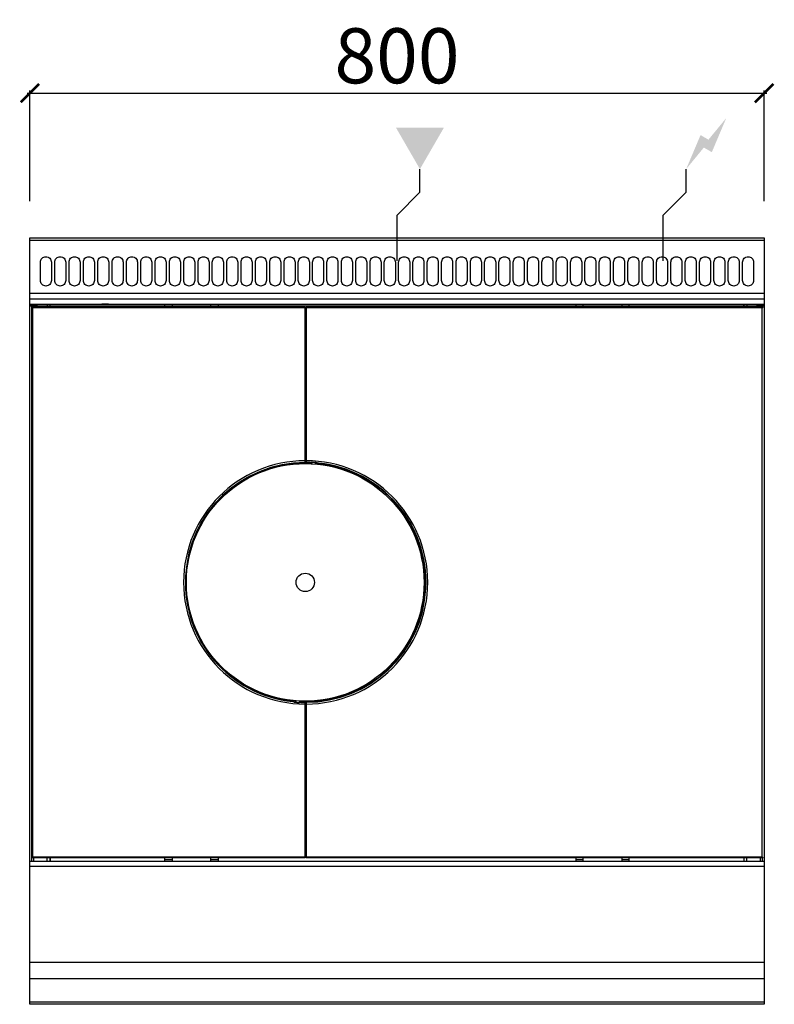
# Model space of a CAD drawing. Units: millimetres. Extents: x -11 to 811, y -835 to 238.
import ezdxf

# ---------------------------------------------------------------- set-up
doc = ezdxf.new("R2010")
doc.units = ezdxf.units.MM
for name, color, linetype in [('CAP-CELTIC-2D', 96, 'Continuous'), ('CAP-DESSIN-COTATION', 150, 'Continuous'), ('CAP-RESERVATIONS-ELEC', 1, 'Continuous'), ('CAP-RESERVATIONS-GAZ', 30, 'Continuous')]:
    doc.layers.add(name, color=color, linetype=linetype)
doc.styles.get("Standard").update_dxf_attribs({"font": 'arial.ttf'})
doc.dimstyles.new('CAPIC-COT-Metric', dxfattribs={"dimtxt": 60, "dimasz": 20, "dimexe": 3, "dimexo": 40, "dimgap": 10, "dimtad": 1, "dimdec": 0, "dimrnd": 0.5, "dimzin": 3, "dimdsep": 46, "dimtxsty": 'Standard', "dimblk": 'ARCHTICK', "dimcen": 3, "dimdle": 3, "dimadec": 0, "dimazin": 2, "dimtfac": 1, "dimtdec": 0, "dimtofl": 0, "dimtmove": 0, "dimatfit": 3, "dimfxl": 1, "dimfrac": 1, "dimtolj": 1, "dimtzin": 0, "dimarcsym": 0})

# ---------------------------------------------------------------- blocks, each defined once
blk = doc.blocks.new('_ArchTick')
at = {"color": 0, "linetype": 'ByBlock', "const_width": 0.15}
blk.add_lwpolyline([(-0.5, -0.5), (0.5, 0.5)], dxfattribs=at)
blk = doc.blocks.new('*D2')
at = {"layer": 'CAP-DESSIN-COTATION', "color": 0, "lineweight": -2, "transparency": 16777216}
for p, q in [((-3, 157.8), (803, 157.8)), ((0, 40), (0, 160.8)), ((800, 40), (800, 160.8))]:
    blk.add_line(p, q, dxfattribs=at)
at = {"layer": 'Defpoints', "color": 0, "transparency": 16777216}
for p in [(800, 157.8), (0, 0), (800, 0)]:
    blk.add_point(p, dxfattribs=at)
at = {"layer": 'CAP-DESSIN-COTATION', "color": 0, "lineweight": -2, "transparency": 16777216, "xscale": 20, "yscale": 20, "zscale": 20, "rotation": 180}
blk.add_blockref('_ArchTick', (0, 157.8), dxfattribs=at)
at = {"layer": 'CAP-DESSIN-COTATION', "color": 0, "lineweight": -2, "transparency": 16777216, "xscale": 20, "yscale": 20, "zscale": 20}
blk.add_blockref('_ArchTick', (800, 157.8), dxfattribs=at)
at = {"layer": 'CAP-DESSIN-COTATION', "color": 0, "transparency": 16777216, "insert": (400, 198.5), "char_height": 60, "attachment_point": 5}
blk.add_mtext('\\A1;800', dxfattribs=at)
blk = doc.blocks.new('A$C7E923023')
at = {"layer": 'CAP-RESERVATIONS-ELEC', "linetype": 'Continuous'}
blk.add_hatch(color=256, dxfattribs=at).paths.add_polyline_path([(758.7, 965.6), (739.3, 942.1), (730.7, 947.1), (715, 910), (734.3, 933.5), (743, 928.5)])
at = {"layer": 'CAP-RESERVATIONS-GAZ', "linetype": 'Continuous'}
blk.add_hatch(color=256, dxfattribs=at).paths.add_polyline_path([(425, 910), (451, 955), (399, 955)])
at = {"layer": 'CAP-CELTIC-2D'}
for p, q in [((0.5, 832.5), (799.5, 832.5)), ((0.5, 774.7), (799.5, 774.7)), ((0, 768.8), (800, 768.8)), ((0, 762.8), (800, 762.8)), ((0, 762.8), (800, 762.8)), ((2, 759.7), (2, 762.8)), ((4, 762.8), (4, 759.7)), ((19, 762.8), (19, 759.7)), ((21.7, 762.8), (21.7, 759.7)), ((22, 759.7), (22, 762.8)), ((82, 762.8), (78.4, 762.8)), ((82, 762.8), (78.4, 762.8)), ((85.6, 762.8), (82, 762.8)), ((85.6, 762.8), (82, 762.8)), ((147, 759.7), (147, 762.8)), ((155, 762.8), (155, 759.7)), ((197, 759.7), (197, 762.8)), ((205, 762.8), (205, 759.7)), ((595, 762.8), (595, 759.7)), ((603, 759.7), (603, 762.8)), ((645, 762.8), (645, 759.7)), ((653, 759.7), (653, 762.8)), ((714.4, 762.8), (718, 762.8)), ((714.4, 762.8), (718, 762.8)), ((718, 762.8), (721.6, 762.8)), ((718, 762.8), (721.6, 762.8)), ((778, 759.7), (778, 762.8)), ((778.3, 759.7), (778.3, 762.8)), ((781, 762.8), (781, 759.7)), ((796, 759.7), (796, 762.8)), ((798, 762.8), (798, 759.7)), ((0.5, 761), (799.5, 761)), ((8.5, 761), (0.5, 761)), ((3, 758.7), (2, 759.7)), ((2, 759.7), (300, 759.7)), ((2, 159.7), (2, 759.7)), ((300, 758.7), (3, 758.7)), ((3, 758.7), (3, 160.6)), ((8.5, 761), (10.5, 761)), ((10.5, 761), (789.5, 761)), ((300, 759.7), (300, 758.7)), ((300, 592.2), (300, 758.7)), ((300, 758.5), (301, 758.5)), ((301, 758.7), (301, 759.7)), ((301, 759.7), (799, 759.7)), ((301, 758.7), (301, 592.2)), ((798, 758.7), (301, 758.7)), ((789.5, 761), (791.5, 761)), ((799.5, 761), (791.5, 761)), ((798, 758.7), (799, 759.7)), ((798, 160.6), (798, 758.7)), ((300, 740), (301, 740)), ((300, 714.9), (300, 737)), ((301, 737), (300, 737)), ((301, 713.9), (300, 713.9)), ((300.5, 714.4), (300.5, 714.4)), ((301, 714.4), (300.5, 714.4)), ((300, 590.2), (300, 592.2)), ((300, 590.7), (301, 590.7)), ((300, 589.7), (300, 590.2)), ((300.5, 590.2), (300.5, 589.7)), ((301, 592.2), (301, 590.6)), ((301, 590.7), (301, 590.2)), ((305.5, 590.3), (305.9, 590.5)), ((305.5, 590.3), (305.5, 590.3)), ((305.8, 590.5), (307, 590.5)), ((306, 590.5), (306, 590)), ((307, 590.5), (307, 590.5)), ((307, 590.5), (307.5, 590.5)), ((307, 590.5), (307, 590.5)), ((307.5, 590.5), (307.5, 590.5)), ((311.3, 588.7), (311.3, 590.3)), ((311.8, 590.2), (311.8, 588.6)), ((313, 590.1), (313, 590.1)), ((313, 590.1), (314.1, 589.9)), ((306.5, 590), (306.5, 589.5)), ((314, 589.9), (314, 589)), ((314, 589), (314.5, 589)), ((314, 588.4), (314, 589)), ((314.4, 589.7), (314.4, 589.5)), ((314.4, 589.5), (314.5, 589)), ((314.5, 589), (314.5, 588.3)), ((286.5, 330.3), (286.5, 330.9)), ((286.5, 330.3), (286.6, 329.8)), ((286.5, 330.3), (287, 330.3)), ((286.6, 329.6), (286.6, 329.8)), ((288, 329.2), (286.9, 329.4)), ((287, 330.8), (287, 330.3)), ((287, 330.3), (287, 329.4)), ((288, 329.2), (288, 329.2)), ((289.2, 329.1), (289.2, 330.6)), ((289.7, 330.6), (289.7, 329.1)), ((293.5, 328.8), (293.5, 328.8)), ((293.5, 328.8), (294, 328.8)), ((295.3, 328.9), (294, 328.8)), ((295.1, 328.9), (294, 328.8)), ((294, 328.8), (294, 328.8)), ((294.8, 328.8), (294, 328.8)), ((294, 328.8), (294, 328.8)), ((294, 328.8), (294, 328.8)), ((294.5, 329.8), (294.5, 329.3)), ((295, 329.3), (295, 328.8)), ((295.2, 328.9), (295.1, 328.9)), ((295.2, 328.9), (295.3, 328.9)), ((300, 328.7), (300, 329.2)), ((301, 328.7), (300, 328.7)), ((300, 327.2), (300, 328.4)), ((300, 160.6), (300, 327.2)), ((300.5, 329.2), (300.5, 329.7)), ((300.5, 329.7), (300.6, 329.6)), ((300.5, 329.2), (300.5, 329.2)), ((300.6, 329.6), (301, 329.1)), ((301, 329.1), (301, 327.2)), ((301, 329.1), (301, 329.1)), ((301, 327.2), (301, 160.6)), ((300, 205.4), (301, 205.4)), ((300, 182), (300, 204.9)), ((300, 204.9), (300.5, 204.9)), ((300.5, 204.9), (300.5, 204.9)), ((300, 182), (301, 182)), ((301, 179), (300, 179)), ((0, 156), (800, 156)), ((3, 160.6), (2, 159.7)), ((2, 156), (2, 159.7)), ((300, 159.7), (2, 159.7)), ((3, 160.6), (300, 160.6)), ((4, 159.7), (4, 156)), ((19, 156), (19, 159.7)), ((21.7, 159.7), (21.7, 156)), ((22, 159.7), (22, 156)), ((147, 156), (147, 159.7)), ((147, 157.6), (155, 157.6)), ((155, 157.4), (147, 157.4)), ((155, 159.7), (155, 156)), ((197, 156), (197, 159.7)), ((197, 157.6), (205, 157.6)), ((205, 157.4), (197, 157.4)), ((205, 159.7), (205, 156)), ((300, 160.6), (300, 159.7)), ((301, 160.5), (300, 160.5)), ((301, 160.6), (798, 160.6)), ((301, 159.7), (301, 160.6)), ((799, 159.7), (301, 159.7)), ((595, 159.7), (595, 156)), ((595, 157.6), (603, 157.6)), ((603, 157.4), (595, 157.4)), ((603, 156), (603, 159.7)), ((645, 159.7), (645, 156)), ((645, 157.6), (653, 157.6)), ((653, 157.4), (645, 157.4)), ((653, 156), (653, 159.7)), ((778, 159.7), (778, 156)), ((778.3, 156), (778.3, 159.7)), ((781, 156), (781, 159.7)), ((796, 156), (796, 159.7)), ((798, 160.6), (799, 159.7)), ((798, 159.7), (798, 156)), ((800, 150), (0, 150)), ((0, 46), (800, 46)), ((0, 28.3), (800, 28.3)), ((0, 2.8), (800, 2.8))]:
    blk.add_line(p, q, dxfattribs=at)
blk.add_lwpolyline([(0, 835), (800, 835), (800, 0), (0, 0)], close=True, dxfattribs=at)
for points in [[(17.5, 814.6), (17.5, 814.6, -0.414214), (23.5, 808.6), (23.5, 788.6, -0.414214), (17.5, 782.6), (17.5, 782.6, -0.414214), (11.5, 788.6), (11.5, 808.6, -0.414214)], [(33.1, 814.6), (33.1, 814.6, -0.414214), (39.1, 808.6), (39.1, 788.6, -0.414214), (33.1, 782.6), (33.1, 782.6, -0.414214), (27.1, 788.6), (27.1, 808.6, -0.414214)], [(48.7, 814.6), (48.7, 814.6, -0.414214), (54.7, 808.6), (54.7, 788.6, -0.414214), (48.7, 782.6), (48.7, 782.6, -0.414214), (42.7, 788.6), (42.7, 808.6, -0.414214)], [(64.3, 814.6), (64.3, 814.6, -0.414214), (70.3, 808.6), (70.3, 788.6, -0.414214), (64.3, 782.6), (64.3, 782.6, -0.414214), (58.3, 788.6), (58.3, 808.6, -0.414214)], [(79.9, 814.6), (79.9, 814.6, -0.414214), (85.9, 808.6), (85.9, 788.6, -0.414214), (79.9, 782.6), (79.9, 782.6, -0.414214), (73.9, 788.6), (73.9, 808.6, -0.414214)], [(95.6, 814.6), (95.6, 814.6, -0.414214), (101.6, 808.6), (101.6, 788.6, -0.414214), (95.6, 782.6), (95.6, 782.6, -0.414214), (89.6, 788.6), (89.6, 808.6, -0.414214)], [(111.2, 814.6), (111.2, 814.6, -0.414214), (117.2, 808.6), (117.2, 788.6, -0.414214), (111.2, 782.6), (111.2, 782.6, -0.414214), (105.2, 788.6), (105.2, 808.6, -0.414214)], [(126.8, 814.6), (126.8, 814.6, -0.414214), (132.8, 808.6), (132.8, 788.6, -0.414214), (126.8, 782.6), (126.8, 782.6, -0.414214), (120.8, 788.6), (120.8, 808.6, -0.414214)], [(142.4, 814.6), (142.4, 814.6, -0.414214), (148.4, 808.6), (148.4, 788.6, -0.414214), (142.4, 782.6), (142.4, 782.6, -0.414214), (136.4, 788.6), (136.4, 808.6, -0.414214)], [(158, 814.6), (158, 814.6, -0.414214), (164, 808.6), (164, 788.6, -0.414214), (158, 782.6), (158, 782.6, -0.414214), (152, 788.6), (152, 808.6, -0.414214)], [(173.6, 814.6), (173.6, 814.6, -0.414214), (179.6, 808.6), (179.6, 788.6, -0.414214), (173.6, 782.6), (173.6, 782.6, -0.414214), (167.6, 788.6), (167.6, 808.6, -0.414214)], [(189.2, 814.6), (189.2, 814.6, -0.414214), (195.2, 808.6), (195.2, 788.6, -0.414214), (189.2, 782.6), (189.2, 782.6, -0.414214), (183.2, 788.6), (183.2, 808.6, -0.414214)], [(204.8, 814.6), (204.8, 814.6, -0.414214), (210.8, 808.6), (210.8, 788.6, -0.414214), (204.8, 782.6), (204.8, 782.6, -0.414214), (198.8, 788.6), (198.8, 808.6, -0.414214)], [(220.5, 814.6), (220.5, 814.6, -0.414214), (226.5, 808.6), (226.5, 788.6, -0.414214), (220.5, 782.6), (220.5, 782.6, -0.414214), (214.5, 788.6), (214.5, 808.6, -0.414214)], [(236.1, 814.6), (236.1, 814.6, -0.414214), (242.1, 808.6), (242.1, 788.6, -0.414214), (236.1, 782.6), (236.1, 782.6, -0.414214), (230.1, 788.6), (230.1, 808.6, -0.414214)], [(251.7, 814.6), (251.7, 814.6, -0.414214), (257.7, 808.6), (257.7, 788.6, -0.414214), (251.7, 782.6), (251.7, 782.6, -0.414214), (245.7, 788.6), (245.7, 808.6, -0.414214)], [(267.3, 814.6), (267.3, 814.6, -0.414214), (273.3, 808.6), (273.3, 788.6, -0.414214), (267.3, 782.6), (267.3, 782.6, -0.414214), (261.3, 788.6), (261.3, 808.6, -0.414214)], [(282.9, 814.6), (282.9, 814.6, -0.414214), (288.9, 808.6), (288.9, 788.6, -0.414214), (282.9, 782.6), (282.9, 782.6, -0.414214), (276.9, 788.6), (276.9, 808.6, -0.414214)], [(298.5, 814.6), (298.5, 814.6, -0.414214), (304.5, 808.6), (304.5, 788.6, -0.414214), (298.5, 782.6), (298.5, 782.6, -0.414214), (292.5, 788.6), (292.5, 808.6, -0.414214)], [(314.1, 814.6), (314.1, 814.6, -0.414214), (320.1, 808.6), (320.1, 788.6, -0.414214), (314.1, 782.6), (314.1, 782.6, -0.414214), (308.1, 788.6), (308.1, 808.6, -0.414214)], [(329.7, 814.6), (329.7, 814.6, -0.414214), (335.7, 808.6), (335.7, 788.6, -0.414214), (329.7, 782.6), (329.7, 782.6, -0.414214), (323.7, 788.6), (323.7, 808.6, -0.414214)], [(345.4, 814.6), (345.4, 814.6, -0.414214), (351.4, 808.6), (351.4, 788.6, -0.414214), (345.4, 782.6), (345.4, 782.6, -0.414214), (339.4, 788.6), (339.4, 808.6, -0.414214)], [(361, 814.6), (361, 814.6, -0.414214), (367, 808.6), (367, 788.6, -0.414214), (361, 782.6), (361, 782.6, -0.414214), (355, 788.6), (355, 808.6, -0.414214)], [(376.6, 814.6), (376.6, 814.6, -0.414214), (382.6, 808.6), (382.6, 788.6, -0.414214), (376.6, 782.6), (376.6, 782.6, -0.414214), (370.6, 788.6), (370.6, 808.6, -0.414214)], [(392.2, 814.6), (392.2, 814.6, -0.414214), (398.2, 808.6), (398.2, 788.6, -0.414214), (392.2, 782.6), (392.2, 782.6, -0.414214), (386.2, 788.6), (386.2, 808.6, -0.414214)], [(407.8, 814.6), (407.8, 814.6, -0.414214), (413.8, 808.6), (413.8, 788.6, -0.414214), (407.8, 782.6), (407.8, 782.6, -0.414214), (401.8, 788.6), (401.8, 808.6, -0.414214)], [(423.4, 814.6), (423.4, 814.6, -0.414214), (429.4, 808.6), (429.4, 788.6, -0.414214), (423.4, 782.6), (423.4, 782.6, -0.414214), (417.4, 788.6), (417.4, 808.6, -0.414214)], [(439, 814.6), (439, 814.6, -0.414214), (445, 808.6), (445, 788.6, -0.414214), (439, 782.6), (439, 782.6, -0.414214), (433, 788.6), (433, 808.6, -0.414214)], [(454.6, 814.6), (454.6, 814.6, -0.414214), (460.6, 808.6), (460.6, 788.6, -0.414214), (454.6, 782.6), (454.6, 782.6, -0.414214), (448.6, 788.6), (448.6, 808.6, -0.414214)], [(470.3, 814.6), (470.3, 814.6, -0.414214), (476.3, 808.6), (476.3, 788.6, -0.414214), (470.3, 782.6), (470.3, 782.6, -0.414214), (464.3, 788.6), (464.3, 808.6, -0.414214)], [(485.9, 814.6), (485.9, 814.6, -0.414214), (491.9, 808.6), (491.9, 788.6, -0.414214), (485.9, 782.6), (485.9, 782.6, -0.414214), (479.9, 788.6), (479.9, 808.6, -0.414214)], [(501.5, 814.6), (501.5, 814.6, -0.414214), (507.5, 808.6), (507.5, 788.6, -0.414214), (501.5, 782.6), (501.5, 782.6, -0.414214), (495.5, 788.6), (495.5, 808.6, -0.414214)], [(517.1, 814.6), (517.1, 814.6, -0.414214), (523.1, 808.6), (523.1, 788.6, -0.414214), (517.1, 782.6), (517.1, 782.6, -0.414214), (511.1, 788.6), (511.1, 808.6, -0.414214)], [(532.7, 814.6), (532.7, 814.6, -0.414214), (538.7, 808.6), (538.7, 788.6, -0.414214), (532.7, 782.6), (532.7, 782.6, -0.414214), (526.7, 788.6), (526.7, 808.6, -0.414214)], [(548.3, 814.6), (548.3, 814.6, -0.414214), (554.3, 808.6), (554.3, 788.6, -0.414214), (548.3, 782.6), (548.3, 782.6, -0.414214), (542.3, 788.6), (542.3, 808.6, -0.414214)], [(563.9, 814.6), (563.9, 814.6, -0.414214), (569.9, 808.6), (569.9, 788.6, -0.414214), (563.9, 782.6), (563.9, 782.6, -0.414214), (557.9, 788.6), (557.9, 808.6, -0.414214)], [(579.5, 814.6), (579.5, 814.6, -0.414214), (585.5, 808.6), (585.5, 788.6, -0.414214), (579.5, 782.6), (579.5, 782.6, -0.414214), (573.5, 788.6), (573.5, 808.6, -0.414214)], [(595.2, 814.6), (595.2, 814.6, -0.414214), (601.2, 808.6), (601.2, 788.6, -0.414214), (595.2, 782.6), (595.2, 782.6, -0.414214), (589.2, 788.6), (589.2, 808.6, -0.414214)], [(610.8, 814.6), (610.8, 814.6, -0.414214), (616.8, 808.6), (616.8, 788.6, -0.414214), (610.8, 782.6), (610.8, 782.6, -0.414214), (604.8, 788.6), (604.8, 808.6, -0.414214)], [(626.4, 814.6), (626.4, 814.6, -0.414214), (632.4, 808.6), (632.4, 788.6, -0.414214), (626.4, 782.6), (626.4, 782.6, -0.414214), (620.4, 788.6), (620.4, 808.6, -0.414214)], [(642, 814.6), (642, 814.6, -0.414214), (648, 808.6), (648, 788.6, -0.414214), (642, 782.6), (642, 782.6, -0.414214), (636, 788.6), (636, 808.6, -0.414214)], [(657.6, 814.6), (657.6, 814.6, -0.414214), (663.6, 808.6), (663.6, 788.6, -0.414214), (657.6, 782.6), (657.6, 782.6, -0.414214), (651.6, 788.6), (651.6, 808.6, -0.414214)], [(673.2, 814.6), (673.2, 814.6, -0.414214), (679.2, 808.6), (679.2, 788.6, -0.414214), (673.2, 782.6), (673.2, 782.6, -0.414214), (667.2, 788.6), (667.2, 808.6, -0.414214)], [(688.8, 814.6), (688.8, 814.6, -0.414214), (694.8, 808.6), (694.8, 788.6, -0.414214), (688.8, 782.6), (688.8, 782.6, -0.414214), (682.8, 788.6), (682.8, 808.6, -0.414214)], [(704.4, 814.6), (704.4, 814.6, -0.414214), (710.4, 808.6), (710.4, 788.6, -0.414214), (704.4, 782.6), (704.4, 782.6, -0.414214), (698.4, 788.6), (698.4, 808.6, -0.414214)], [(720.1, 814.6), (720.1, 814.6, -0.414214), (726.1, 808.6), (726.1, 788.6, -0.414214), (720.1, 782.6), (720.1, 782.6, -0.414214), (714.1, 788.6), (714.1, 808.6, -0.414214)], [(735.7, 814.6), (735.7, 814.6, -0.414214), (741.7, 808.6), (741.7, 788.6, -0.414214), (735.7, 782.6), (735.7, 782.6, -0.414214), (729.7, 788.6), (729.7, 808.6, -0.414214)], [(751.3, 814.6), (751.3, 814.6, -0.414214), (757.3, 808.6), (757.3, 788.6, -0.414214), (751.3, 782.6), (751.3, 782.6, -0.414214), (745.3, 788.6), (745.3, 808.6, -0.414214)], [(766.9, 814.6), (766.9, 814.6, -0.414214), (772.9, 808.6), (772.9, 788.6, -0.414214), (766.9, 782.6), (766.9, 782.6, -0.414214), (760.9, 788.6), (760.9, 808.6, -0.414214)], [(782.5, 814.6), (782.5, 814.6, -0.414214), (788.5, 808.6), (788.5, 788.6, -0.414214), (782.5, 782.6), (782.5, 782.6, -0.414214), (776.5, 788.6), (776.5, 808.6, -0.414214)]]:
    blk.add_lwpolyline(points, format="xyb", close=True, dxfattribs=at)
at = {"layer": 'CAP-CELTIC-2D', "const_width": 0.1}
for points in [[(300, 714.9), (300, 714.9), (300, 714.8), (300, 714.8), (300, 714.8), (300, 714.7), (300.1, 714.7), (300.1, 714.6), (300.1, 714.6), (300.1, 714.6), (300.1, 714.6), (300.2, 714.5), (300.2, 714.5), (300.2, 714.5), (300.3, 714.5), (300.3, 714.4), (300.3, 714.4), (300.4, 714.4), (300.4, 714.4), (300.5, 714.4), (300.5, 714.4)], [(300.5, 714.4), (300.5, 714.4), (300.4, 714.4), (300.4, 714.4), (300.4, 714.4), (300.4, 714.4), (300.4, 714.4), (300.4, 714.3), (300.3, 714.3), (300.2, 714.2), (300.1, 714.1), (300.1, 714.1), (300.1, 714.1), (300, 714), (300, 714), (300, 714), (300, 714), (300, 714), (300, 714), (300, 714), (300, 713.9), (300, 713.9), (300, 713.9)], [(301, 590.6), (301, 590.6), (301, 590.6), (301, 590.6), (301, 590.5), (301, 590.5), (301.1, 590.5), (301.1, 590.5), (301.1, 590.5), (301.1, 590.5), (301.1, 590.5), (301.2, 590.5), (301.2, 590.4), (301.2, 590.4), (301.2, 590.4), (301.2, 590.4), (301.3, 590.4), (301.3, 590.4), (301.3, 590.4), (301.3, 590.4), (301.3, 590.4), (301.3, 590.4), (301.3, 590.4), (301.4, 590.4), (301.4, 590.4), (301.4, 590.4), (301.4, 590.4), (301.4, 590.4), (301.4, 590.4), (301.4, 590.4), (301.4, 590.4), (301.5, 590.4), (301.5, 590.4), (301.5, 590.4), (301.5, 590.4), (301.5, 590.4), (301.5, 590.4)], [(314.4, 589.5), (314.4, 589.6), (314.4, 589.6), (314.3, 589.6), (314.3, 589.6), (314.3, 589.6), (314.2, 589.6), (314.2, 589.6), (314.2, 589.7), (314.1, 589.7), (314.1, 589.7), (314.1, 589.7), (314.1, 589.8), (314.1, 589.8), (314, 589.8), (314, 589.9), (314, 589.9)], [(314.4, 589.7), (314.4, 589.7), (314.4, 589.7), (314.3, 589.7), (314.3, 589.7), (314.3, 589.7), (314.2, 589.7), (314.2, 589.8), (314.2, 589.8), (314.2, 589.8), (314.1, 589.8), (314.1, 589.9), (314.1, 589.9)], [(287, 329.4), (287, 329.4), (287, 329.5), (286.9, 329.5), (286.9, 329.5), (286.9, 329.6), (286.9, 329.6), (286.9, 329.6), (286.8, 329.7), (286.8, 329.7), (286.8, 329.7), (286.7, 329.7), (286.7, 329.7), (286.7, 329.7), (286.6, 329.8), (286.6, 329.8), (286.6, 329.8)], [(286.9, 329.4), (286.9, 329.5), (286.9, 329.5), (286.8, 329.5), (286.8, 329.5), (286.8, 329.6), (286.8, 329.6), (286.7, 329.6), (286.7, 329.6), (286.7, 329.6), (286.6, 329.6), (286.6, 329.6), (286.6, 329.6)], [(300, 328.4), (300, 328.5), (300, 328.5), (300, 328.6), (299.9, 328.6), (299.9, 328.7), (299.8, 328.7), (299.8, 328.7), (299.8, 328.7), (299.8, 328.7), (299.8, 328.7), (299.7, 328.7), (299.7, 328.8), (299.7, 328.8), (299.7, 328.8), (299.7, 328.8), (299.7, 328.8), (299.6, 328.8), (299.6, 328.8), (299.6, 328.8), (299.6, 328.8), (299.6, 328.8), (299.6, 328.8), (299.6, 328.8), (299.6, 328.8), (299.6, 328.8), (299.6, 328.8), (299.5, 328.8), (299.5, 328.8), (299.5, 328.8), (299.5, 328.8), (299.5, 328.8), (299.5, 328.8), (299.5, 328.8), (299.5, 328.8)], [(300.5, 204.9), (300.5, 204.9), (300.6, 204.9), (300.6, 204.9), (300.7, 204.9), (300.7, 204.9), (300.7, 204.9), (300.8, 204.8), (300.8, 204.8), (300.8, 204.8), (300.9, 204.8), (300.9, 204.7), (300.9, 204.7), (300.9, 204.7), (300.9, 204.6), (301, 204.6), (301, 204.6), (301, 204.5), (301, 204.5), (301, 204.5), (301, 204.4)], [(300.5, 204.9), (300.5, 204.9), (300.6, 204.9), (300.6, 204.9), (300.6, 204.9), (300.6, 205), (300.6, 205), (300.6, 205), (300.7, 205), (300.8, 205.2), (300.9, 205.2), (300.9, 205.2), (300.9, 205.2), (301, 205.3), (301, 205.3), (301, 205.3), (301, 205.3), (301, 205.3), (301, 205.3), (301, 205.4), (301, 205.4), (301, 205.4), (301, 205.4)]]:
    blk.add_lwpolyline(points, dxfattribs=at)
for points in [[(305.5, 590.3), (305.6, 590.4), (305.7, 590.4, -0.07687), (307, 590.5)], [(313, 590.1, -0.069036), (314.3, 589.9), (314.4, 589.8), (314.4, 589.7), (314.4, 589.7)], [(288, 329.2, -0.069036), (286.7, 329.5), (286.6, 329.5), (286.6, 329.6), (286.6, 329.6)]]:
    blk.add_lwpolyline(points, format="xyb", dxfattribs=at)
at = {"layer": 'CAP-CELTIC-2D'}
for radius in [129.5, 10]:
    blk.add_circle((300, 459.7), radius, dxfattribs=at)
for centre, radius, start, end in [((300, 459.7), 132.5, 90, 270), ((300, 459.7), 130.6, 90, 264.0882), ((300.5, 590.7), 0.5, 180, 269.7813), ((300, 459.7), 130.5, 87.1559, 89.7813), ((301, 459.7), 132.5, 270, 90), ((301, 459.7), 130.7, 88.0339, 89.7817), ((306.5, 590.5), 1, 267.1559, 0), ((306.5, 590.5), 0.5, 267.1559, 0), ((301, 459.7), 131, 84.7646, 87.385), ((301, 459.7), 131, 84.7646, 87.385), ((300, 459.7), 130.1, 90, 264.0434), ((300.5, 590.7), 1, 240, 269.7813), ((300, 459.7), 130, 87.1559, 89.7813), ((301, 459.7), 130.1, 269.8193, 84.0434), ((301, 459.7), 130.6, 270, 84.0882), ((300, 459.7), 131, 264.7646, 267.385), ((300, 459.7), 131, 264.7646, 267.385), ((294.5, 328.8), 1, 87.1559, 180), ((294.5, 328.8), 0.5, 87.1559, 180), ((301, 459.7), 130, 267.1559, 269.7796), ((301, 459.7), 130.5, 267.1559, 269.7813), ((300, 459.7), 130.9, 267.945, 269.7819), ((301, 459.7), 131, 269.5104, 269.5626), ((300.5, 328.7), 0.5, 0, 89.7813)]:
    blk.add_arc(centre, radius, start, end, dxfattribs=at)
at = {"layer": 'CAP-RESERVATIONS-ELEC', "linetype": 'Continuous'}
for p, q in [((715, 885), (715, 910)), ((690, 860), (715, 885)), ((690, 810), (690, 860)), ((665, 835), (715, 835))]:
    blk.add_line(p, q, dxfattribs=at)
at = {"layer": 'CAP-RESERVATIONS-GAZ', "linetype": 'Continuous'}
for p, q in [((425, 885), (425, 910)), ((400, 860), (425, 885)), ((400, 810), (400, 860)), ((375, 835), (425, 835))]:
    blk.add_line(p, q, dxfattribs=at)

msp = doc.modelspace()

# ---------------------------------------------------------------- block references
msp.add_blockref('A$C7E923023', (0, -835))

# ---------------------------------------------------------------- dimensions: what is measured, and where the dimension line sits
at = {"layer": 'CAP-DESSIN-COTATION'}
dim = msp.add_linear_dim(base=(800, 157.8), p1=(0, 0), p2=(800, 0), dimstyle='CAPIC-COT-Metric', override={"dimtmove": 1}, dxfattribs=at)
dim.commit()
dim.dimension.update_dxf_attribs({"geometry": '*D2', "text_midpoint": (400, 198.5)})

doc.saveas('drawing.dxf')
